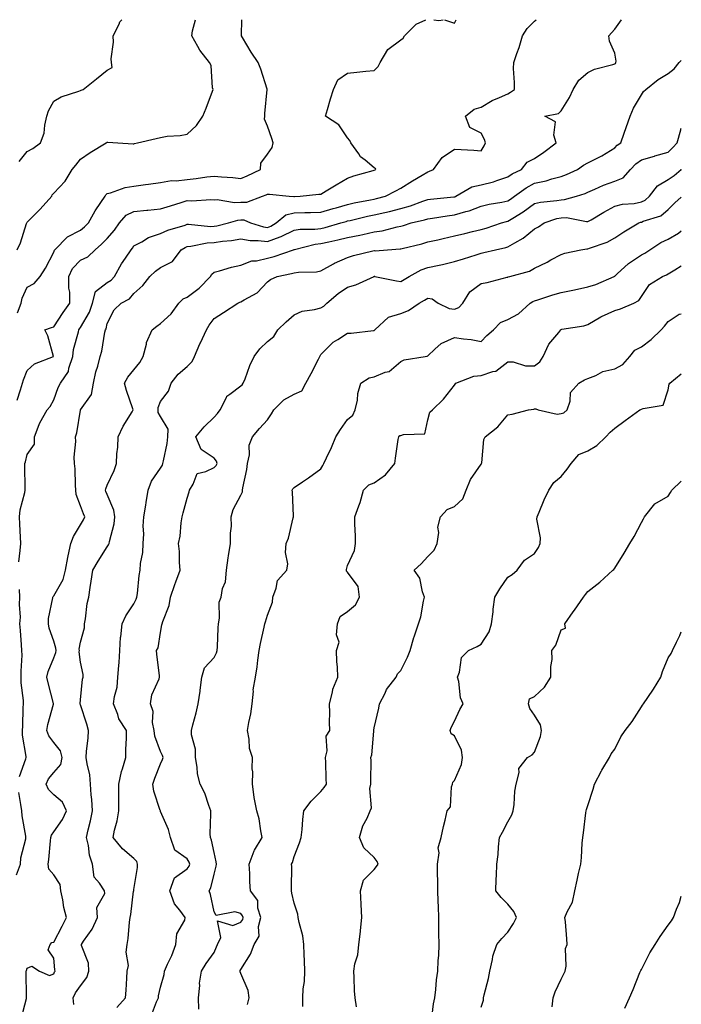
# Model space of a CAD drawing. Units: inches. Extents: x 965843 to 968483, y 7258298 to 7260938.
# Drawn here: x 968235 to 968483, y 7260569 to 7260938 of the extents above; entities that cross this region are included whole.
import ezdxf

# ---------------------------------------------------------------- set-up
doc = ezdxf.new("R2010")
doc.units = ezdxf.units.IN
doc.header["$MEASUREMENT"] = 0
doc.layers.add('Contour_96587258', color=7, linetype='Continuous', true_color=0xe12db9)

msp = doc.modelspace()

# ---------------------------------------------------------------- linework, layer by layer
at = {"layer": 'Contour_96587258'}
for points in [[(968234.36, 7260795.61, 3118), (968235.65, 7260799.52, 3118), (968236.34, 7260801.92, 3118), (968236.7, 7260803.27, 3118), (968238.05, 7260806.68, 3118), (968240.8, 7260809.17, 3118), (968248, 7260811.92, 3118), (968247.97, 7260812, 3118), (968245.77, 7260819.64, 3118), (968244.75, 7260821.92, 3118), (968247.17, 7260822.8, 3118), (968248.05, 7260823, 3118), (968251.53, 7260828.44, 3118), (968254.06, 7260831.92, 3118), (968254.01, 7260835.96, 3118), (968253.68, 7260837.55, 3118), (968253.65, 7260841.92, 3118), (968255.07, 7260844.9, 3118), (968258.05, 7260847.96, 3118), (968260.76, 7260849.21, 3118), (968263.5, 7260851.92, 3118), (968265.94, 7260854.03, 3118), (968268.05, 7260856.11, 3118), (968270.76, 7260859.21, 3118), (968272.6, 7260861.92, 3118), (968275.18, 7260864.79, 3118), (968278.05, 7260866.23, 3118), (968282.84, 7260866.71, 3118), (968283.23, 7260866.74, 3118), (968288.05, 7260867.24, 3118), (968291.69, 7260868.28, 3118), (968295.74, 7260869.61, 3118), (968298.05, 7260870.31, 3118), (968299.72, 7260870.25, 3118), (968306.8, 7260870.67, 3118), (968308.05, 7260870.61, 3118), (968309.25, 7260870.72, 3118), (968315.76, 7260869.63, 3118), (968318.05, 7260869.75, 3118), (968320.28, 7260869.69, 3118), (968326.18, 7260871.92, 3118), (968327.51, 7260872.46, 3118), (968328.05, 7260872.7, 3118), (968328.86, 7260872.73, 3118), (968336.17, 7260871.92, 3118), (968337.91, 7260871.78, 3118), (968338.05, 7260871.81, 3118), (968338.15, 7260871.82, 3118), (968340.25, 7260871.92, 3118), (968347.29, 7260872.68, 3118), (968348.05, 7260872.72, 3118), (968350.04, 7260873.91, 3118), (968353.81, 7260876.16, 3118), (968358.05, 7260878.7, 3118), (968360.43, 7260879.54, 3118), (968367.67, 7260881.54, 3118), (968368.05, 7260881.66, 3118), (968368.58, 7260881.92, 3118), (968368.48, 7260882.35, 3118), (968368.05, 7260882.51, 3118), (968364.59, 7260885.38, 3118), (968362.85, 7260886.72, 3118), (968362.22, 7260887.75, 3118), (968359.27, 7260891.92, 3118), (968358.89, 7260892.76, 3118), (968358.05, 7260893.74, 3118), (968354.72, 7260898.59, 3118), (968349.81, 7260901.92, 3118), (968350.55, 7260904.42, 3118), (968351.63, 7260908.34, 3118), (968352.76, 7260911.92, 3118), (968354.45, 7260915.52, 3118), (968358.05, 7260918.04, 3118), (968361.55, 7260918.42, 3118), (968364.85, 7260918.72, 3118), (968368.05, 7260919.04, 3118), (968369.52, 7260920.45, 3118), (968370.25, 7260921.92, 3118), (968373.07, 7260926.9, 3118), (968378.05, 7260930.4, 3118), (968378.89, 7260931.08, 3118), (968379.38, 7260931.92, 3118), (968383.69, 7260936.28, 3118), (968387.29, 7260938, 3118)], [(968234.4, 7260851.92, 3120), (968235.53, 7260854.44, 3120), (968237.84, 7260861.71, 3120), (968237.91, 7260861.92, 3120), (968237.96, 7260862.01, 3120), (968238.05, 7260862.19, 3120), (968242.94, 7260867.03, 3120), (968247.32, 7260871.92, 3120), (968247.49, 7260872.48, 3120), (968248.05, 7260873.08, 3120), (968252.35, 7260877.62, 3120), (968254.91, 7260881.92, 3120), (968256.36, 7260883.61, 3120), (968258.05, 7260885.76, 3120), (968261.63, 7260888.34, 3120), (968267.62, 7260891.92, 3120), (968267.89, 7260892.08, 3120), (968268.05, 7260892.14, 3120), (968268.26, 7260892.13, 3120), (968272.03, 7260891.92, 3120), (968277.72, 7260891.59, 3120), (968278.05, 7260891.58, 3120), (968278.33, 7260891.64, 3120), (968279.35, 7260891.92, 3120), (968286.4, 7260893.57, 3120), (968288.05, 7260893.97, 3120), (968290.49, 7260894.36, 3120), (968295.34, 7260894.63, 3120), (968298.05, 7260895.17, 3120), (968301.52, 7260898.45, 3120), (968303.83, 7260901.92, 3120), (968305.11, 7260904.86, 3120), (968307.42, 7260911.3, 3120), (968307.67, 7260911.92, 3120), (968307.52, 7260912.45, 3120), (968306.96, 7260920.83, 3120), (968306.4, 7260921.92, 3120), (968302.71, 7260926.58, 3120), (968301.97, 7260928, 3120), (968299.68, 7260931.92, 3120), (968300, 7260933.87, 3120), (968301.11, 7260938, 3120)], [(968234.45, 7260828.32, 3119), (968235.78, 7260831.92, 3119), (968236.24, 7260833.73, 3119), (968238.05, 7260837.91, 3119), (968240.76, 7260839.21, 3119), (968242.91, 7260841.92, 3119), (968244.93, 7260845.04, 3119), (968248.05, 7260850.94, 3119), (968248.27, 7260851.7, 3119), (968248.49, 7260851.92, 3119), (968253.19, 7260856.78, 3119), (968258.05, 7260859.17, 3119), (968259.52, 7260860.45, 3119), (968261.01, 7260861.92, 3119), (968263.55, 7260866.42, 3119), (968265.72, 7260869.59, 3119), (968267.25, 7260871.92, 3119), (968267.54, 7260872.43, 3119), (968268.05, 7260872.89, 3119), (968269.29, 7260873.16, 3119), (968274.8, 7260875.17, 3119), (968278.05, 7260875.67, 3119), (968282.42, 7260876.29, 3119), (968283.52, 7260876.45, 3119), (968288.05, 7260877.07, 3119), (968292.14, 7260877.83, 3119), (968293.86, 7260877.73, 3119), (968298.05, 7260878.25, 3119), (968301.4, 7260878.57, 3119), (968305.31, 7260879.18, 3119), (968308.05, 7260879.47, 3119), (968310.81, 7260879.16, 3119), (968315.05, 7260878.92, 3119), (968318.05, 7260878.53, 3119), (968320.43, 7260879.54, 3119), (968325.45, 7260881.92, 3119), (968325.61, 7260884.36, 3119), (968328.05, 7260887.7, 3119), (968329.8, 7260890.17, 3119), (968330.14, 7260891.92, 3119), (968329.72, 7260893.59, 3119), (968328.05, 7260898.15, 3119), (968326.89, 7260900.76, 3119), (968327.04, 7260901.92, 3119), (968327.03, 7260902.94, 3119), (968328, 7260911.87, 3119), (968328, 7260911.92, 3119), (968327.97, 7260912, 3119), (968325.63, 7260919.5, 3119), (968324.53, 7260921.92, 3119), (968321.93, 7260925.8, 3119), (968318.67, 7260931.3, 3119), (968318.29, 7260931.92, 3119), (968318.32, 7260932.19, 3119), (968318.41, 7260938, 3119)], [(968234.91, 7260735.06, 3117), (968235.51, 7260739.38, 3117), (968235.76, 7260741.92, 3117), (968235.64, 7260744.33, 3117), (968235.33, 7260749.2, 3117), (968235.19, 7260751.92, 3117), (968235.45, 7260754.52, 3117), (968237.2, 7260761.07, 3117), (968237.32, 7260761.92, 3117), (968237.38, 7260762.59, 3117), (968237.2, 7260771.07, 3117), (968237.26, 7260771.92, 3117), (968237.42, 7260772.55, 3117), (968238.05, 7260775.31, 3117), (968240.8, 7260779.17, 3117), (968240.84, 7260781.92, 3117), (968242.63, 7260786.5, 3117), (968242.82, 7260787.15, 3117), (968245.56, 7260791.92, 3117), (968246.72, 7260793.25, 3117), (968248.05, 7260795.68, 3117), (968249.67, 7260800.3, 3117), (968250.58, 7260801.92, 3117), (968253.59, 7260806.38, 3117), (968253.7, 7260807.57, 3117), (968255.14, 7260811.92, 3117), (968255.4, 7260814.57, 3117), (968257.33, 7260821.2, 3117), (968257.43, 7260821.92, 3117), (968257.68, 7260822.29, 3117), (968258.05, 7260822.8, 3117), (968261.38, 7260828.59, 3117), (968262.5, 7260831.92, 3117), (968263.73, 7260836.24, 3117), (968268.05, 7260839.59, 3117), (968269.49, 7260840.48, 3117), (968270.74, 7260841.92, 3117), (968273.37, 7260846.6, 3117), (968274.89, 7260848.76, 3117), (968277.01, 7260851.92, 3117), (968277.49, 7260852.48, 3117), (968278.05, 7260853.35, 3117), (968281.03, 7260854.9, 3117), (968283.5, 7260856.47, 3117), (968288.05, 7260857.93, 3117), (968290.72, 7260859.25, 3117), (968297.27, 7260861.14, 3117), (968298.05, 7260861.43, 3117), (968298.51, 7260861.46, 3117), (968306.75, 7260860.62, 3117), (968308.05, 7260860.69, 3117), (968309.11, 7260860.86, 3117), (968313.42, 7260861.92, 3117), (968316.95, 7260863.02, 3117), (968318.05, 7260863.09, 3117), (968319.18, 7260863.05, 3117), (968321.65, 7260861.92, 3117), (968326.59, 7260860.46, 3117), (968328.05, 7260860.26, 3117), (968329.26, 7260860.71, 3117), (968331.34, 7260861.92, 3117), (968334.99, 7260864.98, 3117), (968338.05, 7260865.77, 3117), (968341.99, 7260865.86, 3117), (968344.11, 7260865.86, 3117), (968348.05, 7260865.95, 3117), (968352.65, 7260867.32, 3117), (968353.76, 7260867.63, 3117), (968358.05, 7260868.87, 3117), (968360.55, 7260869.42, 3117), (968366.68, 7260870.55, 3117), (968368.05, 7260870.84, 3117), (968368.93, 7260871.04, 3117), (968372.22, 7260871.92, 3117), (968376.06, 7260873.91, 3117), (968378.05, 7260874.9, 3117), (968382.33, 7260877.64, 3117), (968385.97, 7260879.84, 3117), (968388.05, 7260881.12, 3117), (968388.68, 7260881.29, 3117), (968390.2, 7260881.92, 3117), (968393.49, 7260886.48, 3117), (968398.05, 7260889.57, 3117), (968400.6, 7260889.37, 3117), (968405.3, 7260889.17, 3117), (968408.05, 7260888.94, 3117), (968409.16, 7260890.81, 3117), (968409.63, 7260891.92, 3117), (968409.32, 7260893.19, 3117), (968408.05, 7260895.5, 3117), (968403.82, 7260897.69, 3117), (968402.16, 7260901.92, 3117), (968405.49, 7260904.48, 3117), (968408.05, 7260905.28, 3117), (968412.22, 7260907.75, 3117), (968414.97, 7260908.84, 3117), (968418.05, 7260910.27, 3117), (968419.06, 7260910.91, 3117), (968420.54, 7260911.92, 3117), (968420.58, 7260914.45, 3117), (968420.22, 7260919.75, 3117), (968420.26, 7260921.92, 3117), (968421.42, 7260925.29, 3117), (968422.35, 7260927.62, 3117), (968423.6, 7260931.92, 3117), (968425.28, 7260934.69, 3117), (968428.05, 7260937.39, 3117), (968428.62, 7260938, 3117)], [(968235.1, 7260884.87, 3121), (968238.05, 7260888.72, 3121), (968240.18, 7260889.79, 3121), (968243.1, 7260891.92, 3121), (968244.39, 7260895.58, 3121), (968244.64, 7260898.51, 3121), (968245.45, 7260901.92, 3121), (968246.07, 7260903.9, 3121), (968248.05, 7260907.52, 3121), (968250.84, 7260909.13, 3121), (968257.43, 7260911.3, 3121), (968258.05, 7260911.56, 3121), (968258.31, 7260911.66, 3121), (968259.11, 7260911.92, 3121), (968264.08, 7260915.89, 3121), (968268.05, 7260919.08, 3121), (968269.85, 7260920.12, 3121), (968269.72, 7260921.92, 3121), (968269.54, 7260923.41, 3121), (968270.44, 7260929.53, 3121), (968270.27, 7260931.92, 3121), (968272.5, 7260936.37, 3121), (968272.79, 7260937.18, 3121), (968273.57, 7260938, 3121)], [(968235.87, 7260564.1, 3116), (968237.84, 7260571.71, 3116), (968237.86, 7260571.92, 3116), (968237.87, 7260572.1, 3116), (968237.76, 7260581.63, 3116), (968237.77, 7260581.92, 3116), (968237.8, 7260582.17, 3116), (968238.05, 7260583.03, 3116), (968239.89, 7260583.76, 3116), (968242.74, 7260581.92, 3116), (968246.46, 7260580.33, 3116), (968248.05, 7260580.84, 3116), (968248.36, 7260581.61, 3116), (968248.58, 7260581.92, 3116), (968248.46, 7260582.33, 3116), (968248.05, 7260586.71, 3116), (968245.96, 7260589.83, 3116), (968246.71, 7260591.92, 3116), (968247.37, 7260592.6, 3116), (968248.05, 7260592.7, 3116), (968251.24, 7260598.73, 3116), (968252.78, 7260601.92, 3116), (968251.86, 7260605.73, 3116), (968251.43, 7260608.54, 3116), (968250.73, 7260611.92, 3116), (968250.4, 7260614.27, 3116), (968248.05, 7260617.96, 3116), (968246.15, 7260620.02, 3116), (968245.99, 7260621.92, 3116), (968246.24, 7260623.73, 3116), (968246.83, 7260630.7, 3116), (968246.99, 7260631.92, 3116), (968247.16, 7260632.81, 3116), (968248.05, 7260634.04, 3116), (968251.34, 7260638.63, 3116), (968252.86, 7260641.92, 3116), (968251.33, 7260645.2, 3116), (968248.05, 7260647.93, 3116), (968246.06, 7260649.93, 3116), (968245.22, 7260651.92, 3116), (968246.09, 7260653.88, 3116), (968248.05, 7260656.3, 3116), (968250.67, 7260659.3, 3116), (968251.13, 7260661.92, 3116), (968250.54, 7260664.41, 3116), (968248.05, 7260667.47, 3116), (968246.14, 7260670.01, 3116), (968245.47, 7260671.92, 3116), (968245.78, 7260674.19, 3116), (968247.97, 7260681.84, 3116), (968247.98, 7260681.92, 3116), (968247.96, 7260682.01, 3116), (968245.9, 7260689.77, 3116), (968245.49, 7260691.92, 3116), (968245.94, 7260694.03, 3116), (968248.05, 7260699.13, 3116), (968248.83, 7260701.14, 3116), (968248.91, 7260701.92, 3116), (968248.87, 7260702.74, 3116), (968248.05, 7260705.37, 3116), (968246.36, 7260710.23, 3116), (968246.02, 7260711.92, 3116), (968246.12, 7260713.85, 3116), (968247.69, 7260721.56, 3116), (968247.72, 7260721.92, 3116), (968247.8, 7260722.17, 3116), (968248.05, 7260722.32, 3116), (968251.52, 7260728.45, 3116), (968252.48, 7260731.92, 3116), (968253.27, 7260736.7, 3116), (968253.49, 7260737.36, 3116), (968254.49, 7260741.92, 3116), (968255.38, 7260744.59, 3116), (968258.05, 7260748.97, 3116), (968259.22, 7260750.75, 3116), (968259.71, 7260751.92, 3116), (968259.24, 7260753.11, 3116), (968258.05, 7260756.02, 3116), (968256.4, 7260760.27, 3116), (968256.27, 7260761.92, 3116), (968256.13, 7260763.84, 3116), (968256.02, 7260769.89, 3116), (968255.84, 7260771.92, 3116), (968255.67, 7260774.3, 3116), (968256.32, 7260780.19, 3116), (968256.13, 7260781.92, 3116), (968256.62, 7260783.35, 3116), (968258.02, 7260791.89, 3116), (968258.03, 7260791.92, 3116), (968258.04, 7260791.93, 3116), (968258.05, 7260791.96, 3116), (968262.22, 7260797.75, 3116), (968262.92, 7260801.92, 3116), (968263.78, 7260806.19, 3116), (968264.51, 7260808.38, 3116), (968265.4, 7260811.92, 3116), (968266.03, 7260813.94, 3116), (968267.22, 7260821.09, 3116), (968267.43, 7260821.92, 3116), (968267.63, 7260822.34, 3116), (968268.05, 7260824.28, 3116), (968270.6, 7260829.37, 3116), (968273.22, 7260831.92, 3116), (968276.45, 7260833.52, 3116), (968278.05, 7260835.5, 3116), (968281.41, 7260838.56, 3116), (968283.98, 7260841.92, 3116), (968286.14, 7260843.83, 3116), (968288.05, 7260845.26, 3116), (968292.46, 7260847.51, 3116), (968295.71, 7260851.92, 3116), (968297.2, 7260852.77, 3116), (968298.05, 7260853.09, 3116), (968299.31, 7260853.18, 3116), (968305.44, 7260854.53, 3116), (968308.05, 7260854.65, 3116), (968311.27, 7260855.14, 3116), (968314.55, 7260855.42, 3116), (968318.05, 7260856.04, 3116), (968321.55, 7260855.42, 3116), (968324.57, 7260855.4, 3116), (968328.05, 7260854.94, 3116), (968332.84, 7260856.71, 3116), (968333.17, 7260856.8, 3116), (968338.05, 7260859.27, 3116), (968340.36, 7260859.61, 3116), (968345.74, 7260859.61, 3116), (968348.05, 7260859.87, 3116), (968349.72, 7260860.25, 3116), (968355.56, 7260861.92, 3116), (968357.47, 7260862.5, 3116), (968358.05, 7260862.67, 3116), (968359.01, 7260862.88, 3116), (968365.53, 7260864.44, 3116), (968368.05, 7260864.96, 3116), (968372.01, 7260865.88, 3116), (968373.73, 7260866.24, 3116), (968378.05, 7260867.3, 3116), (968381.63, 7260868.34, 3116), (968386.22, 7260870.09, 3116), (968388.05, 7260870.7, 3116), (968389.12, 7260870.85, 3116), (968397.78, 7260871.65, 3116), (968398.05, 7260871.69, 3116), (968398.24, 7260871.73, 3116), (968398.64, 7260871.92, 3116), (968404.55, 7260875.42, 3116), (968408.05, 7260876.16, 3116), (968412.64, 7260877.33, 3116), (968413.99, 7260877.86, 3116), (968418.05, 7260879.16, 3116), (968419.68, 7260880.29, 3116), (968423.16, 7260881.92, 3116), (968425.25, 7260884.72, 3116), (968428.05, 7260886.1, 3116), (968431.53, 7260888.44, 3116), (968436.16, 7260891.92, 3116), (968435.22, 7260894.75, 3116), (968435.84, 7260899.71, 3116), (968431.95, 7260901.92, 3116), (968437.03, 7260902.94, 3116), (968438.05, 7260903.91, 3116), (968441.09, 7260908.88, 3116), (968442.57, 7260911.92, 3116), (968444.64, 7260915.33, 3116), (968448.05, 7260918.28, 3116), (968450.47, 7260919.5, 3116), (968457.31, 7260921.18, 3116), (968458.05, 7260921.44, 3116), (968458.31, 7260921.66, 3116), (968458.5, 7260921.92, 3116), (968458.56, 7260922.43, 3116), (968458.05, 7260925.42, 3116), (968456.06, 7260929.93, 3116), (968455.88, 7260931.92, 3116), (968456.87, 7260933.1, 3116), (968458.05, 7260934.4, 3116), (968460.58, 7260938, 3116)], [(968390.4, 7260938, 3118), (968392.26, 7260937.71, 3118), (968393.89, 7260938, 3118)], [(968394.33, 7260938, 3118), (968398.05, 7260936.65, 3118), (968398.67, 7260938, 3118)], [(968255.5, 7260569.37, 3115), (968255.31, 7260571.92, 3115), (968256.2, 7260573.77, 3115), (968258.05, 7260576.37, 3115), (968260.44, 7260579.53, 3115), (968261.17, 7260581.92, 3115), (968261.07, 7260584.94, 3115), (968258.49, 7260591.48, 3115), (968258.46, 7260591.92, 3115), (968259.22, 7260593.09, 3115), (968262.42, 7260597.55, 3115), (968264.37, 7260601.92, 3115), (968264.21, 7260605.76, 3115), (968267.15, 7260611.02, 3115), (968267, 7260611.92, 3115), (968265.16, 7260614.81, 3115), (968263.2, 7260617.07, 3115), (968262.51, 7260621.92, 3115), (968261.39, 7260625.26, 3115), (968261.03, 7260628.94, 3115), (968260.34, 7260631.92, 3115), (968260.96, 7260634.83, 3115), (968261.77, 7260638.2, 3115), (968262.52, 7260641.92, 3115), (968262.29, 7260646.16, 3115), (968262.1, 7260647.87, 3115), (968261.85, 7260651.92, 3115), (968261.56, 7260655.43, 3115), (968260.51, 7260659.46, 3115), (968260.23, 7260661.92, 3115), (968260.34, 7260664.21, 3115), (968260.93, 7260669.04, 3115), (968261.05, 7260671.92, 3115), (968260.45, 7260674.32, 3115), (968258.05, 7260681.52, 3115), (968257.93, 7260681.8, 3115), (968257.93, 7260681.92, 3115), (968257.92, 7260682.05, 3115), (968258.05, 7260683.49, 3115), (968258.84, 7260691.13, 3115), (968259.05, 7260691.92, 3115), (968259.09, 7260692.96, 3115), (968258.05, 7260697.49, 3115), (968257.57, 7260701.44, 3115), (968257.62, 7260701.92, 3115), (968257.6, 7260702.37, 3115), (968258.05, 7260705.04, 3115), (968259.59, 7260710.38, 3115), (968259.51, 7260711.92, 3115), (968259.88, 7260713.75, 3115), (968260.53, 7260719.44, 3115), (968261.16, 7260721.92, 3115), (968261.67, 7260725.54, 3115), (968262.1, 7260727.87, 3115), (968262.63, 7260731.92, 3115), (968264.62, 7260735.35, 3115), (968268.05, 7260740.65, 3115), (968268.57, 7260741.4, 3115), (968268.78, 7260741.92, 3115), (968268.89, 7260742.76, 3115), (968270.65, 7260749.32, 3115), (968270.88, 7260751.92, 3115), (968270.59, 7260754.46, 3115), (968268.05, 7260760.31, 3115), (968267.6, 7260761.47, 3115), (968267.42, 7260761.92, 3115), (968267.5, 7260762.47, 3115), (968268.05, 7260763.8, 3115), (968270.65, 7260769.32, 3115), (968271.5, 7260771.92, 3115), (968271.66, 7260775.53, 3115), (968271.98, 7260777.99, 3115), (968272.13, 7260781.92, 3115), (968274.06, 7260785.91, 3115), (968277.36, 7260791.23, 3115), (968277.76, 7260791.92, 3115), (968277.64, 7260792.33, 3115), (968275.3, 7260799.17, 3115), (968274.57, 7260801.92, 3115), (968275.79, 7260804.18, 3115), (968278.05, 7260807.01, 3115), (968280.26, 7260809.71, 3115), (968281.53, 7260811.92, 3115), (968282.72, 7260816.59, 3115), (968282.75, 7260817.22, 3115), (968284.86, 7260821.92, 3115), (968286.67, 7260823.3, 3115), (968288.05, 7260824.28, 3115), (968292.03, 7260827.94, 3115), (968294.9, 7260831.92, 3115), (968296.45, 7260833.52, 3115), (968298.05, 7260834.19, 3115), (968302.44, 7260837.53, 3115), (968306.76, 7260841.92, 3115), (968307.21, 7260842.76, 3115), (968308.05, 7260843.45, 3115), (968310.13, 7260844, 3115), (968314.6, 7260845.37, 3115), (968318.05, 7260846.16, 3115), (968322.16, 7260847.81, 3115), (968323.92, 7260847.79, 3115), (968328.05, 7260848.7, 3115), (968330.62, 7260849.35, 3115), (968337.81, 7260851.92, 3115), (968338, 7260851.97, 3115), (968338.05, 7260852, 3115), (968338.15, 7260852.02, 3115), (968345.97, 7260854, 3115), (968348.05, 7260854.23, 3115), (968351.05, 7260854.92, 3115), (968354.41, 7260855.56, 3115), (968358.05, 7260856.48, 3115), (968362.61, 7260857.36, 3115), (968363.79, 7260857.66, 3115), (968368.05, 7260858.58, 3115), (968370.97, 7260859, 3115), (968376.65, 7260860.52, 3115), (968378.05, 7260860.78, 3115), (968378.95, 7260861.02, 3115), (968381.84, 7260861.92, 3115), (968386.86, 7260863.11, 3115), (968388.05, 7260863.51, 3115), (968389.88, 7260863.75, 3115), (968395.35, 7260864.62, 3115), (968398.05, 7260864.94, 3115), (968402.33, 7260866.2, 3115), (968403.53, 7260866.44, 3115), (968408.05, 7260868.15, 3115), (968411.06, 7260868.91, 3115), (968415.84, 7260869.71, 3115), (968418.05, 7260870.2, 3115), (968419.1, 7260870.87, 3115), (968420.55, 7260871.92, 3115), (968424.88, 7260875.09, 3115), (968428.05, 7260876.78, 3115), (968432.34, 7260877.63, 3115), (968434.51, 7260878.38, 3115), (968438.05, 7260879.28, 3115), (968439.97, 7260880, 3115), (968444.13, 7260881.92, 3115), (968446.44, 7260883.53, 3115), (968448.05, 7260884.42, 3115), (968453.02, 7260886.95, 3115), (968453.19, 7260887.06, 3115), (968458.05, 7260889.99, 3115), (968458.98, 7260890.99, 3115), (968460.38, 7260891.92, 3115), (968461.61, 7260895.48, 3115), (968462.3, 7260897.67, 3115), (968463.91, 7260901.92, 3115), (968465.12, 7260904.85, 3115), (968468.05, 7260909.91, 3115), (968468.84, 7260911.13, 3115), (968469.67, 7260911.92, 3115), (968474.36, 7260915.61, 3115), (968478.05, 7260917.84, 3115), (968480.38, 7260919.59, 3115), (968482.15, 7260921.92, 3115), (968483, 7260922.71, 3115)], [(968271.66, 7260568.31, 3114), (968274.88, 7260571.92, 3114), (968275.14, 7260574.83, 3114), (968275.34, 7260579.21, 3114), (968275.58, 7260581.92, 3114), (968276, 7260583.97, 3114), (968275.18, 7260589.05, 3114), (968275.49, 7260591.92, 3114), (968275.91, 7260594.06, 3114), (968276.37, 7260600.24, 3114), (968276.63, 7260601.92, 3114), (968276.89, 7260603.08, 3114), (968277.96, 7260611.83, 3114), (968277.98, 7260611.92, 3114), (968277.97, 7260612, 3114), (968278.05, 7260612.43, 3114), (968279.34, 7260620.63, 3114), (968279.39, 7260621.92, 3114), (968279.09, 7260622.96, 3114), (968278.05, 7260624.01, 3114), (968273.82, 7260627.69, 3114), (968270.29, 7260631.92, 3114), (968270.81, 7260634.68, 3114), (968271.81, 7260638.16, 3114), (968272.38, 7260641.92, 3114), (968272.39, 7260646.26, 3114), (968272.37, 7260647.6, 3114), (968272.38, 7260651.92, 3114), (968273.37, 7260656.6, 3114), (968273.81, 7260657.68, 3114), (968275.04, 7260661.92, 3114), (968275.06, 7260664.91, 3114), (968275.28, 7260669.15, 3114), (968275.3, 7260671.92, 3114), (968272.46, 7260676.33, 3114), (968272.05, 7260677.92, 3114), (968270.46, 7260681.92, 3114), (968270.82, 7260684.69, 3114), (968271.74, 7260688.23, 3114), (968272.09, 7260691.92, 3114), (968272.37, 7260696.24, 3114), (968272.53, 7260697.44, 3114), (968272.79, 7260701.92, 3114), (968273.08, 7260706.89, 3114), (968273.12, 7260706.99, 3114), (968273.71, 7260711.92, 3114), (968275.08, 7260714.89, 3114), (968278.05, 7260719.39, 3114), (968278.89, 7260721.08, 3114), (968279.19, 7260721.92, 3114), (968279.41, 7260723.28, 3114), (968280.03, 7260729.94, 3114), (968280.4, 7260731.92, 3114), (968280.54, 7260734.41, 3114), (968281.4, 7260738.57, 3114), (968281.53, 7260741.92, 3114), (968281.73, 7260745.6, 3114), (968281.57, 7260748.4, 3114), (968281.81, 7260751.92, 3114), (968282.48, 7260756.35, 3114), (968282.63, 7260757.34, 3114), (968283.34, 7260761.92, 3114), (968284.66, 7260765.31, 3114), (968288.05, 7260770.11, 3114), (968288.72, 7260771.25, 3114), (968288.94, 7260771.92, 3114), (968289.08, 7260772.95, 3114), (968290.53, 7260779.44, 3114), (968290.8, 7260781.92, 3114), (968290.87, 7260784.74, 3114), (968288.05, 7260789.48, 3114), (968287.12, 7260790.99, 3114), (968287.15, 7260791.92, 3114), (968287.17, 7260792.8, 3114), (968288.05, 7260795.16, 3114), (968291.03, 7260798.94, 3114), (968291.96, 7260801.92, 3114), (968294.67, 7260805.3, 3114), (968298.05, 7260808.14, 3114), (968299.85, 7260810.12, 3114), (968300.76, 7260811.92, 3114), (968302.78, 7260816.65, 3114), (968302.93, 7260817.04, 3114), (968305.2, 7260821.92, 3114), (968306.25, 7260823.72, 3114), (968308.05, 7260826.15, 3114), (968311.59, 7260828.38, 3114), (968316.9, 7260831.92, 3114), (968317.71, 7260832.26, 3114), (968318.05, 7260832.38, 3114), (968319.29, 7260833.16, 3114), (968324.21, 7260835.76, 3114), (968328.05, 7260839.87, 3114), (968329.19, 7260840.78, 3114), (968331.63, 7260841.92, 3114), (968337.01, 7260842.96, 3114), (968338.05, 7260843.28, 3114), (968339.69, 7260843.56, 3114), (968346.4, 7260843.57, 3114), (968348.05, 7260844.01, 3114), (968352.72, 7260846.59, 3114), (968353.13, 7260846.84, 3114), (968358.05, 7260849.05, 3114), (968360.23, 7260849.74, 3114), (968367.56, 7260851.43, 3114), (968368.05, 7260851.57, 3114), (968368.42, 7260851.55, 3114), (968372.98, 7260851.92, 3114), (968377.78, 7260852.19, 3114), (968378.05, 7260852.24, 3114), (968378.49, 7260852.36, 3114), (968385.81, 7260854.16, 3114), (968388.05, 7260854.81, 3114), (968391.78, 7260855.65, 3114), (968393.83, 7260856.14, 3114), (968398.05, 7260857.06, 3114), (968401.94, 7260858.03, 3114), (968404.84, 7260858.71, 3114), (968408.05, 7260859.49, 3114), (968409.98, 7260859.99, 3114), (968415.66, 7260861.92, 3114), (968417.49, 7260862.48, 3114), (968418.05, 7260862.59, 3114), (968419.87, 7260863.74, 3114), (968423.83, 7260866.14, 3114), (968428.05, 7260869.15, 3114), (968430.27, 7260869.7, 3114), (968436.43, 7260870.3, 3114), (968438.05, 7260870.61, 3114), (968439.32, 7260870.65, 3114), (968443.78, 7260871.92, 3114), (968447, 7260872.97, 3114), (968448.05, 7260873.42, 3114), (968450.68, 7260874.55, 3114), (968453.89, 7260876.08, 3114), (968458.05, 7260877.57, 3114), (968461.17, 7260878.8, 3114), (968464, 7260881.92, 3114), (968465.96, 7260884.01, 3114), (968468.05, 7260885.5, 3114), (968473.01, 7260886.96, 3114), (968473.12, 7260886.99, 3114), (968478.05, 7260888.44, 3114), (968479.83, 7260890.14, 3114), (968481.43, 7260891.92, 3114), (968482.87, 7260896.74, 3114), (968482.88, 7260897.09, 3114), (968483, 7260897.27, 3114)], [(968284.61, 7260565.36, 3113), (968286.51, 7260570.38, 3113), (968287.21, 7260571.92, 3113), (968287.3, 7260572.67, 3113), (968288.05, 7260575.89, 3113), (968289.38, 7260580.59, 3113), (968289.49, 7260581.92, 3113), (968290.62, 7260584.49, 3113), (968292.22, 7260587.75, 3113), (968293.76, 7260591.92, 3113), (968294.07, 7260595.9, 3113), (968297.09, 7260600.96, 3113), (968297.3, 7260601.92, 3113), (968295.28, 7260604.69, 3113), (968293.27, 7260607.14, 3113), (968291.49, 7260611.92, 3113), (968293.19, 7260616.78, 3113), (968298.05, 7260620.19, 3113), (968298.73, 7260621.24, 3113), (968298.99, 7260621.92, 3113), (968298.76, 7260622.63, 3113), (968298.05, 7260623.89, 3113), (968293.36, 7260627.23, 3113), (968291.74, 7260631.92, 3113), (968291.06, 7260634.93, 3113), (968288.05, 7260641.71, 3113), (968287.97, 7260641.84, 3113), (968287.96, 7260641.92, 3113), (968287.94, 7260642.03, 3113), (968285.45, 7260649.32, 3113), (968285.1, 7260651.92, 3113), (968285.88, 7260654.09, 3113), (968288.05, 7260659.49, 3113), (968288.81, 7260661.16, 3113), (968288.95, 7260661.92, 3113), (968288.74, 7260662.61, 3113), (968288.05, 7260664.12, 3113), (968285.94, 7260669.81, 3113), (968285.65, 7260671.92, 3113), (968285.06, 7260674.91, 3113), (968285.23, 7260679.1, 3113), (968284.21, 7260681.92, 3113), (968284.71, 7260685.26, 3113), (968287.48, 7260691.35, 3113), (968287.63, 7260691.92, 3113), (968287.59, 7260692.38, 3113), (968286.63, 7260700.5, 3113), (968286.52, 7260701.92, 3113), (968287.1, 7260702.87, 3113), (968288.05, 7260708.66, 3113), (968288.48, 7260711.49, 3113), (968288.64, 7260711.92, 3113), (968288.83, 7260712.7, 3113), (968291.22, 7260718.75, 3113), (968291.78, 7260721.92, 3113), (968293.33, 7260726.64, 3113), (968293.72, 7260727.59, 3113), (968295.35, 7260731.92, 3113), (968295.1, 7260734.87, 3113), (968295.07, 7260738.94, 3113), (968294.78, 7260741.92, 3113), (968295.33, 7260744.64, 3113), (968295.79, 7260749.66, 3113), (968296.17, 7260751.92, 3113), (968296.53, 7260753.44, 3113), (968298.05, 7260758.88, 3113), (968298.71, 7260761.26, 3113), (968298.83, 7260761.92, 3113), (968300.25, 7260764.12, 3113), (968301.77, 7260768.2, 3113), (968304.97, 7260768.84, 3113), (968308.05, 7260770.46, 3113), (968308.83, 7260771.14, 3113), (968309.17, 7260771.92, 3113), (968308.92, 7260772.79, 3113), (968308.05, 7260773.88, 3113), (968303.25, 7260777.12, 3113), (968301.28, 7260781.92, 3113), (968304.31, 7260785.66, 3113), (968308.05, 7260789.28, 3113), (968309.41, 7260790.56, 3113), (968310.29, 7260791.92, 3113), (968312.67, 7260796.54, 3113), (968312.83, 7260797.14, 3113), (968313.96, 7260797.83, 3113), (968318.05, 7260800.94, 3113), (968318.59, 7260801.38, 3113), (968319, 7260801.92, 3113), (968319.66, 7260803.53, 3113), (968321.4, 7260808.57, 3113), (968323.13, 7260811.92, 3113), (968325.22, 7260814.75, 3113), (968328.05, 7260817.53, 3113), (968330.48, 7260819.49, 3113), (968331.94, 7260821.92, 3113), (968335.03, 7260824.94, 3113), (968338.05, 7260827.59, 3113), (968341.02, 7260828.95, 3113), (968345.65, 7260829.52, 3113), (968348.05, 7260830.21, 3113), (968349.17, 7260830.8, 3113), (968350.27, 7260831.92, 3113), (968354.51, 7260835.46, 3113), (968358.05, 7260837.83, 3113), (968361.15, 7260838.82, 3113), (968367.95, 7260841.92, 3113), (968368.02, 7260841.95, 3113), (968368.08, 7260841.95, 3113), (968368.26, 7260841.92, 3113), (968376.38, 7260840.25, 3113), (968378.05, 7260840.06, 3113), (968379.22, 7260840.75, 3113), (968381.13, 7260841.92, 3113), (968385.61, 7260844.36, 3113), (968388.05, 7260845.28, 3113), (968392.31, 7260846.18, 3113), (968393.57, 7260846.4, 3113), (968398.05, 7260847.45, 3113), (968401.44, 7260848.53, 3113), (968406.17, 7260850.05, 3113), (968408.05, 7260850.65, 3113), (968409.1, 7260850.87, 3113), (968413.42, 7260851.92, 3113), (968417.27, 7260852.7, 3113), (968418.05, 7260852.93, 3113), (968420.64, 7260854.51, 3113), (968423.74, 7260856.23, 3113), (968428.05, 7260859.75, 3113), (968429.49, 7260860.48, 3113), (968431.64, 7260861.92, 3113), (968436.41, 7260863.56, 3113), (968438.05, 7260863.88, 3113), (968440.07, 7260863.94, 3113), (968447.56, 7260862.41, 3113), (968448.05, 7260862.43, 3113), (968449.27, 7260863.14, 3113), (968454.02, 7260865.95, 3113), (968458.05, 7260868.16, 3113), (968461, 7260868.97, 3113), (968465.37, 7260869.24, 3113), (968468.05, 7260869.77, 3113), (968469.51, 7260870.46, 3113), (968471.12, 7260871.92, 3113), (968474.11, 7260875.86, 3113), (968478.05, 7260878.13, 3113), (968480.27, 7260879.7, 3113), (968482.89, 7260881.92, 3113), (968483, 7260882.02, 3113)], [(968302.31, 7260567.66, 3112), (968302.28, 7260571.92, 3112), (968302.71, 7260576.58, 3112), (968302.62, 7260577.35, 3112), (968303.31, 7260581.92, 3112), (968305.16, 7260584.81, 3112), (968308.05, 7260588.83, 3112), (968308.98, 7260590.99, 3112), (968309.37, 7260591.92, 3112), (968310.57, 7260594.44, 3112), (968309.3, 7260600.67, 3112), (968315.15, 7260599.02, 3112), (968318.05, 7260600.22, 3112), (968318.8, 7260601.17, 3112), (968318.99, 7260601.92, 3112), (968318.76, 7260602.63, 3112), (968318.05, 7260603.44, 3112), (968315.87, 7260604.1, 3112), (968308.84, 7260602.71, 3112), (968308.05, 7260604.09, 3112), (968306.75, 7260610.62, 3112), (968306.18, 7260611.92, 3112), (968306.86, 7260613.11, 3112), (968308.05, 7260618.16, 3112), (968308.83, 7260621.14, 3112), (968308.93, 7260621.92, 3112), (968308.91, 7260622.78, 3112), (968308.05, 7260626.27, 3112), (968307.11, 7260630.98, 3112), (968306.67, 7260631.92, 3112), (968306.64, 7260633.33, 3112), (968306.89, 7260640.76, 3112), (968306.86, 7260641.92, 3112), (968306.1, 7260643.87, 3112), (968304.59, 7260648.46, 3112), (968302.91, 7260651.92, 3112), (968301.87, 7260655.74, 3112), (968301.75, 7260658.22, 3112), (968301.05, 7260661.92, 3112), (968301.15, 7260665.02, 3112), (968299.57, 7260670.4, 3112), (968299.67, 7260671.92, 3112), (968300.16, 7260674.03, 3112), (968301.37, 7260678.6, 3112), (968302.07, 7260681.92, 3112), (968302.82, 7260686.69, 3112), (968302.92, 7260687.05, 3112), (968303.46, 7260691.92, 3112), (968304.53, 7260695.44, 3112), (968308.05, 7260699.23, 3112), (968308.99, 7260700.98, 3112), (968309.26, 7260701.92, 3112), (968309.36, 7260703.23, 3112), (968309.58, 7260710.39, 3112), (968309.7, 7260711.92, 3112), (968310.14, 7260714.01, 3112), (968309.95, 7260720.02, 3112), (968310.68, 7260721.92, 3112), (968311.21, 7260725.08, 3112), (968312.32, 7260727.65, 3112), (968312.69, 7260731.92, 3112), (968313.36, 7260736.61, 3112), (968313.51, 7260737.38, 3112), (968314.22, 7260741.92, 3112), (968314.21, 7260745.76, 3112), (968314.54, 7260748.41, 3112), (968314.52, 7260751.92, 3112), (968315.27, 7260754.7, 3112), (968318.05, 7260760.04, 3112), (968318.68, 7260761.29, 3112), (968318.75, 7260761.92, 3112), (968318.89, 7260762.76, 3112), (968320.27, 7260769.7, 3112), (968320.6, 7260771.92, 3112), (968321.27, 7260775.14, 3112), (968321.2, 7260778.77, 3112), (968322.4, 7260781.92, 3112), (968325.03, 7260784.94, 3112), (968328.05, 7260788.26, 3112), (968329.54, 7260790.43, 3112), (968330.49, 7260791.92, 3112), (968334.23, 7260795.74, 3112), (968338.05, 7260797.9, 3112), (968340.88, 7260799.09, 3112), (968342.38, 7260801.92, 3112), (968344.36, 7260805.61, 3112), (968347.11, 7260810.98, 3112), (968347.6, 7260811.92, 3112), (968347.74, 7260812.23, 3112), (968348.05, 7260812.69, 3112), (968352.67, 7260817.3, 3112), (968354.43, 7260818.3, 3112), (968358.05, 7260820.63, 3112), (968359.34, 7260820.63, 3112), (968367.75, 7260821.62, 3112), (968368.05, 7260821.62, 3112), (968368.19, 7260821.78, 3112), (968368.29, 7260821.92, 3112), (968373.35, 7260826.62, 3112), (968378.05, 7260828.03, 3112), (968380.83, 7260829.14, 3112), (968384.91, 7260831.92, 3112), (968386.9, 7260833.07, 3112), (968388.05, 7260833.78, 3112), (968389.69, 7260833.56, 3112), (968391.96, 7260831.92, 3112), (968396.09, 7260829.96, 3112), (968398.05, 7260829.72, 3112), (968399.7, 7260830.27, 3112), (968401.17, 7260831.92, 3112), (968403.85, 7260836.12, 3112), (968408.05, 7260839.26, 3112), (968410.33, 7260839.64, 3112), (968417.75, 7260841.62, 3112), (968418.05, 7260841.68, 3112), (968418.2, 7260841.77, 3112), (968418.77, 7260841.92, 3112), (968426.1, 7260843.87, 3112), (968428.05, 7260845, 3112), (968432.74, 7260847.23, 3112), (968434.2, 7260848.07, 3112), (968438.05, 7260850.16, 3112), (968439.38, 7260850.59, 3112), (968445.32, 7260851.92, 3112), (968447.68, 7260852.29, 3112), (968448.05, 7260852.27, 3112), (968448.66, 7260852.53, 3112), (968455.25, 7260854.72, 3112), (968458.05, 7260856.33, 3112), (968461.43, 7260858.54, 3112), (968467.07, 7260861.92, 3112), (968467.78, 7260862.19, 3112), (968468.05, 7260862.25, 3112), (968468.67, 7260862.55, 3112), (968475.34, 7260864.63, 3112), (968478.05, 7260866.99, 3112), (968480.52, 7260869.45, 3112), (968483, 7260871.56, 3112)], [(968320.59, 7260569.38, 3111), (968321.15, 7260571.92, 3111), (968320.77, 7260574.64, 3111), (968318.05, 7260581.07, 3111), (968317.79, 7260581.66, 3111), (968317.79, 7260581.92, 3111), (968317.86, 7260582.11, 3111), (968318.05, 7260582.55, 3111), (968321.66, 7260588.31, 3111), (968323.12, 7260591.92, 3111), (968325.01, 7260594.96, 3111), (968324.75, 7260598.62, 3111), (968325.57, 7260601.92, 3111), (968324.48, 7260605.49, 3111), (968324.49, 7260608.36, 3111), (968321.68, 7260611.92, 3111), (968321.42, 7260615.29, 3111), (968321.47, 7260618.5, 3111), (968321.23, 7260621.92, 3111), (968323.09, 7260626.88, 3111), (968323.26, 7260627.13, 3111), (968326.09, 7260631.92, 3111), (968325.53, 7260634.44, 3111), (968324.99, 7260638.86, 3111), (968324.1, 7260641.92, 3111), (968323.13, 7260646.84, 3111), (968323.09, 7260646.96, 3111), (968322.46, 7260651.92, 3111), (968322.59, 7260656.46, 3111), (968322.29, 7260657.68, 3111), (968322.49, 7260661.92, 3111), (968321.32, 7260665.19, 3111), (968321.25, 7260668.72, 3111), (968320.57, 7260671.92, 3111), (968321.03, 7260674.9, 3111), (968321.82, 7260678.15, 3111), (968322.29, 7260681.92, 3111), (968322.81, 7260686.68, 3111), (968322.76, 7260687.21, 3111), (968323.54, 7260691.92, 3111), (968324.21, 7260695.76, 3111), (968324.41, 7260698.28, 3111), (968324.94, 7260701.92, 3111), (968325.47, 7260704.5, 3111), (968326.79, 7260710.66, 3111), (968327.05, 7260711.92, 3111), (968327.38, 7260712.59, 3111), (968328.05, 7260715.12, 3111), (968329.92, 7260720.05, 3111), (968330.04, 7260721.92, 3111), (968331.35, 7260725.22, 3111), (968331.82, 7260728.15, 3111), (968335.3, 7260731.92, 3111), (968335.65, 7260734.32, 3111), (968334.76, 7260738.63, 3111), (968335.01, 7260741.92, 3111), (968335.99, 7260743.98, 3111), (968337.69, 7260751.56, 3111), (968337.81, 7260751.92, 3111), (968337.78, 7260752.19, 3111), (968337.41, 7260761.28, 3111), (968337.33, 7260761.92, 3111), (968337.54, 7260762.43, 3111), (968338.05, 7260762.94, 3111), (968341.16, 7260765.03, 3111), (968343.44, 7260766.53, 3111), (968348.05, 7260769.9, 3111), (968348.82, 7260771.15, 3111), (968349.22, 7260771.92, 3111), (968350.2, 7260774.07, 3111), (968352.07, 7260777.9, 3111), (968353.69, 7260781.92, 3111), (968355.35, 7260784.62, 3111), (968358.05, 7260788.31, 3111), (968360.02, 7260789.95, 3111), (968360.95, 7260791.92, 3111), (968361.73, 7260795.6, 3111), (968361.92, 7260798.05, 3111), (968363.05, 7260801.92, 3111), (968366.07, 7260803.9, 3111), (968368.05, 7260804.3, 3111), (968372.16, 7260806.03, 3111), (968373.6, 7260806.37, 3111), (968378.05, 7260810.01, 3111), (968379.29, 7260810.68, 3111), (968387.04, 7260811.92, 3111), (968387.85, 7260812.12, 3111), (968388.05, 7260812.2, 3111), (968390.77, 7260814.64, 3111), (968393.13, 7260816.84, 3111), (968398.05, 7260819.07, 3111), (968401.46, 7260818.51, 3111), (968404.38, 7260818.25, 3111), (968408.05, 7260817.54, 3111), (968410.17, 7260819.8, 3111), (968412.65, 7260821.92, 3111), (968415.3, 7260824.67, 3111), (968418.05, 7260825.79, 3111), (968422.07, 7260827.9, 3111), (968426.46, 7260831.92, 3111), (968427.41, 7260832.56, 3111), (968428.05, 7260832.82, 3111), (968429.34, 7260833.21, 3111), (968434.93, 7260835.04, 3111), (968438.05, 7260835.92, 3111), (968443.04, 7260836.93, 3111), (968443.07, 7260836.94, 3111), (968448.05, 7260837.96, 3111), (968451.02, 7260838.95, 3111), (968457.9, 7260841.92, 3111), (968458, 7260841.97, 3111), (968458.05, 7260842, 3111), (968458.98, 7260842.85, 3111), (968463.2, 7260846.77, 3111), (968468.05, 7260850, 3111), (968469.36, 7260850.61, 3111), (968471.17, 7260851.92, 3111), (968475.35, 7260854.62, 3111), (968478.05, 7260855.8, 3111), (968481.91, 7260858.06, 3111), (968483, 7260859.02, 3111)], [(968341.34, 7260568.63, 3110), (968341.34, 7260571.92, 3110), (968341.39, 7260575.26, 3110), (968341.97, 7260578, 3110), (968342.01, 7260581.92, 3110), (968341.92, 7260585.79, 3110), (968341.8, 7260588.17, 3110), (968341.71, 7260591.92, 3110), (968341.28, 7260595.15, 3110), (968339.92, 7260600.05, 3110), (968339.59, 7260601.92, 3110), (968339.37, 7260603.24, 3110), (968338.05, 7260607.35, 3110), (968337.19, 7260611.06, 3110), (968337.1, 7260611.92, 3110), (968337.03, 7260612.94, 3110), (968337.17, 7260621.04, 3110), (968337.1, 7260621.92, 3110), (968337.42, 7260622.55, 3110), (968338.05, 7260624.77, 3110), (968340.08, 7260629.89, 3110), (968340.67, 7260631.92, 3110), (968340.99, 7260634.86, 3110), (968341.35, 7260638.62, 3110), (968341.72, 7260641.92, 3110), (968344.45, 7260645.52, 3110), (968348.05, 7260649.12, 3110), (968349.32, 7260650.65, 3110), (968350.1, 7260651.92, 3110), (968350.04, 7260653.91, 3110), (968349.89, 7260660.08, 3110), (968349.84, 7260661.92, 3110), (968350.44, 7260664.31, 3110), (968350.08, 7260669.89, 3110), (968351.37, 7260671.92, 3110), (968351.23, 7260675.1, 3110), (968351.4, 7260678.57, 3110), (968351.28, 7260681.92, 3110), (968352.41, 7260686.28, 3110), (968352.5, 7260687.47, 3110), (968354.42, 7260691.92, 3110), (968354.26, 7260695.71, 3110), (968353.98, 7260697.85, 3110), (968353.85, 7260701.92, 3110), (968354.92, 7260705.05, 3110), (968353.9, 7260707.77, 3110), (968354.33, 7260711.92, 3110), (968355.31, 7260714.66, 3110), (968358.05, 7260716.47, 3110), (968360.96, 7260719.01, 3110), (968362.51, 7260721.92, 3110), (968361.97, 7260725.84, 3110), (968358.05, 7260731.21, 3110), (968357.69, 7260731.56, 3110), (968357.66, 7260731.92, 3110), (968357.7, 7260732.27, 3110), (968358.05, 7260733.7, 3110), (968360.6, 7260739.37, 3110), (968361, 7260741.92, 3110), (968360.97, 7260744.84, 3110), (968360.75, 7260749.22, 3110), (968360.72, 7260751.92, 3110), (968362.21, 7260756.08, 3110), (968362.72, 7260757.25, 3110), (968364.04, 7260761.92, 3110), (968366.04, 7260763.93, 3110), (968368.05, 7260764.72, 3110), (968372.26, 7260767.71, 3110), (968375.76, 7260771.92, 3110), (968376.05, 7260773.92, 3110), (968377.04, 7260780.91, 3110), (968377.19, 7260781.92, 3110), (968377.61, 7260782.36, 3110), (968378.05, 7260782.4, 3110), (968378.94, 7260782.81, 3110), (968386.99, 7260782.98, 3110), (968388.05, 7260788.19, 3110), (968388.81, 7260791.16, 3110), (968389.79, 7260791.92, 3110), (968394.01, 7260795.96, 3110), (968398.05, 7260801.21, 3110), (968398.33, 7260801.64, 3110), (968398.52, 7260801.92, 3110), (968405.35, 7260804.62, 3110), (968408.05, 7260804.83, 3110), (968412.48, 7260806.35, 3110), (968413.52, 7260806.45, 3110), (968418.05, 7260809.96, 3110), (968420.04, 7260809.93, 3110), (968424.63, 7260808.5, 3110), (968428.05, 7260808.47, 3110), (968430.03, 7260809.94, 3110), (968431.24, 7260811.92, 3110), (968433.39, 7260816.58, 3110), (968437.1, 7260820.97, 3110), (968437.84, 7260821.92, 3110), (968437.95, 7260822.02, 3110), (968438.05, 7260822.09, 3110), (968438.26, 7260822.13, 3110), (968446.5, 7260823.47, 3110), (968448.05, 7260823.86, 3110), (968452.91, 7260826.78, 3110), (968453.08, 7260826.89, 3110), (968458.05, 7260829.18, 3110), (968460.24, 7260829.73, 3110), (968465.18, 7260831.92, 3110), (968467.1, 7260832.87, 3110), (968468.05, 7260834.42, 3110), (968471.09, 7260838.88, 3110), (968475.9, 7260841.92, 3110), (968477.46, 7260842.51, 3110), (968478.05, 7260842.9, 3110), (968480.57, 7260844.44, 3110), (968483, 7260845.86, 3110)], [(968361.4, 7260568.57, 3109), (968360.85, 7260571.92, 3109), (968360.67, 7260574.54, 3109), (968360.51, 7260579.46, 3109), (968360.34, 7260581.92, 3109), (968360.76, 7260584.63, 3109), (968361.93, 7260588.04, 3109), (968362.31, 7260591.92, 3109), (968362.84, 7260596.71, 3109), (968362.92, 7260597.05, 3109), (968363.35, 7260601.92, 3109), (968363.13, 7260606.84, 3109), (968363.13, 7260607, 3109), (968362.84, 7260611.92, 3109), (968364.01, 7260615.96, 3109), (968368.05, 7260619.91, 3109), (968368.91, 7260621.06, 3109), (968369.45, 7260621.92, 3109), (968369.09, 7260622.96, 3109), (968368.05, 7260624.39, 3109), (968364.17, 7260628.04, 3109), (968362.55, 7260631.92, 3109), (968363.7, 7260636.27, 3109), (968365.33, 7260639.2, 3109), (968366.48, 7260641.92, 3109), (968367.01, 7260642.96, 3109), (968366.38, 7260650.25, 3109), (968366.75, 7260651.92, 3109), (968366.73, 7260653.24, 3109), (968366.82, 7260660.69, 3109), (968366.81, 7260661.92, 3109), (968367.13, 7260662.84, 3109), (968367.85, 7260671.72, 3109), (968367.9, 7260671.92, 3109), (968367.91, 7260672.06, 3109), (968368.05, 7260672.95, 3109), (968369.7, 7260680.27, 3109), (968370.02, 7260681.92, 3109), (968372.1, 7260685.97, 3109), (968372.66, 7260687.31, 3109), (968376.22, 7260691.92, 3109), (968376.75, 7260693.22, 3109), (968378.05, 7260694.4, 3109), (968380.53, 7260699.44, 3109), (968381.43, 7260701.92, 3109), (968382.86, 7260706.73, 3109), (968382.94, 7260707.03, 3109), (968384.61, 7260711.92, 3109), (968385.48, 7260714.49, 3109), (968386.44, 7260720.31, 3109), (968386.86, 7260721.92, 3109), (968386.12, 7260723.85, 3109), (968385.05, 7260728.92, 3109), (968382.99, 7260731.92, 3109), (968385.64, 7260734.33, 3109), (968388.05, 7260737.03, 3109), (968390.46, 7260739.51, 3109), (968391.62, 7260741.92, 3109), (968392.17, 7260746.04, 3109), (968391.87, 7260748.1, 3109), (968392.85, 7260751.92, 3109), (968395.31, 7260754.66, 3109), (968398.05, 7260755.78, 3109), (968401.26, 7260758.71, 3109), (968402.43, 7260761.92, 3109), (968404.09, 7260765.88, 3109), (968408.05, 7260771.64, 3109), (968408.17, 7260771.8, 3109), (968408.21, 7260771.92, 3109), (968408.26, 7260772.13, 3109), (968409.08, 7260780.89, 3109), (968409.51, 7260781.92, 3109), (968414.33, 7260785.64, 3109), (968418.05, 7260790.05, 3109), (968419.62, 7260790.35, 3109), (968425.8, 7260791.92, 3109), (968427.76, 7260792.21, 3109), (968428.05, 7260792.3, 3109), (968428.53, 7260792.4, 3109), (968429.43, 7260791.92, 3109), (968436.46, 7260790.33, 3109), (968438.05, 7260790.59, 3109), (968439.07, 7260790.9, 3109), (968440.23, 7260791.92, 3109), (968441.35, 7260795.22, 3109), (968441.5, 7260798.47, 3109), (968444.57, 7260801.92, 3109), (968446.73, 7260803.24, 3109), (968448.05, 7260803.71, 3109), (968451.02, 7260804.89, 3109), (968453.63, 7260806.34, 3109), (968458.05, 7260807.37, 3109), (968461.07, 7260808.9, 3109), (968463.77, 7260811.92, 3109), (968465.62, 7260814.35, 3109), (968468.05, 7260815.55, 3109), (968471.71, 7260818.26, 3109), (968475.51, 7260821.92, 3109), (968476.72, 7260823.25, 3109), (968478.05, 7260825.04, 3109), (968482.24, 7260827.73, 3109), (968483, 7260827.97, 3109)], [(968389.43, 7260563.3, 3108), (968390.28, 7260569.69, 3108), (968390.7, 7260571.92, 3108), (968391.1, 7260574.97, 3108), (968391.34, 7260578.63, 3108), (968391.85, 7260581.92, 3108), (968392, 7260585.87, 3108), (968392.17, 7260587.8, 3108), (968392.32, 7260591.92, 3108), (968392.25, 7260596.12, 3108), (968392.24, 7260597.73, 3108), (968392.18, 7260601.92, 3108), (968392.04, 7260605.91, 3108), (968391.94, 7260608.03, 3108), (968391.81, 7260611.92, 3108), (968391.78, 7260615.65, 3108), (968391.71, 7260618.26, 3108), (968391.68, 7260621.92, 3108), (968392.28, 7260626.15, 3108), (968391.93, 7260628.04, 3108), (968393.13, 7260631.92, 3108), (968393.94, 7260636.03, 3108), (968394.57, 7260638.44, 3108), (968395.34, 7260641.92, 3108), (968396.61, 7260643.36, 3108), (968397.01, 7260650.88, 3108), (968397.37, 7260651.92, 3108), (968397.4, 7260652.57, 3108), (968398.05, 7260653.2, 3108), (968400.69, 7260659.28, 3108), (968401.11, 7260661.92, 3108), (968400.75, 7260664.62, 3108), (968398.05, 7260669.94, 3108), (968396.85, 7260670.72, 3108), (968396.49, 7260671.92, 3108), (968396.86, 7260673.11, 3108), (968398.05, 7260675.46, 3108), (968400.09, 7260679.88, 3108), (968401.35, 7260681.92, 3108), (968400.32, 7260684.19, 3108), (968399.66, 7260690.31, 3108), (968399.21, 7260691.92, 3108), (968399.96, 7260693.83, 3108), (968400.69, 7260699.28, 3108), (968403.36, 7260701.92, 3108), (968406.52, 7260703.45, 3108), (968408.05, 7260704.28, 3108), (968411.09, 7260708.88, 3108), (968411.96, 7260711.92, 3108), (968412.5, 7260716.37, 3108), (968412.55, 7260717.42, 3108), (968413.2, 7260721.92, 3108), (968415.02, 7260724.95, 3108), (968418.05, 7260729.31, 3108), (968419.62, 7260730.35, 3108), (968421.59, 7260731.92, 3108), (968424.31, 7260735.66, 3108), (968428.05, 7260738.15, 3108), (968429.54, 7260740.43, 3108), (968430.1, 7260741.92, 3108), (968430.26, 7260744.13, 3108), (968428.96, 7260751.01, 3108), (968429.07, 7260751.92, 3108), (968429.83, 7260753.7, 3108), (968431.67, 7260758.3, 3108), (968433.37, 7260761.92, 3108), (968435.23, 7260764.74, 3108), (968438.05, 7260767.04, 3108), (968440.21, 7260769.76, 3108), (968441.81, 7260771.92, 3108), (968444.68, 7260775.29, 3108), (968448.05, 7260776.58, 3108), (968451.31, 7260778.66, 3108), (968454.71, 7260781.92, 3108), (968456.36, 7260783.61, 3108), (968458.05, 7260785.07, 3108), (968461.98, 7260787.99, 3108), (968467.53, 7260791.92, 3108), (968467.84, 7260792.13, 3108), (968468.05, 7260792.22, 3108), (968468.67, 7260792.54, 3108), (968476.19, 7260793.78, 3108), (968478.05, 7260799.48, 3108), (968478.42, 7260801.55, 3108), (968478.64, 7260801.92, 3108), (968483, 7260805.48, 3108)], [(968408.05, 7260568.36, 3107), (968408.88, 7260571.09, 3107), (968408.98, 7260571.92, 3107), (968409.22, 7260573.09, 3107), (968410.85, 7260579.12, 3107), (968411.36, 7260581.92, 3107), (968412.36, 7260586.23, 3107), (968412.47, 7260587.5, 3107), (968413.94, 7260591.92, 3107), (968415.85, 7260594.12, 3107), (968418.05, 7260596.5, 3107), (968420.21, 7260599.76, 3107), (968421.32, 7260601.92, 3107), (968420.3, 7260604.17, 3107), (968418.05, 7260606.91, 3107), (968415.6, 7260609.47, 3107), (968413.57, 7260611.92, 3107), (968413.69, 7260616.28, 3107), (968413.78, 7260617.65, 3107), (968413.92, 7260621.92, 3107), (968414.4, 7260625.57, 3107), (968414.5, 7260628.37, 3107), (968414.89, 7260631.92, 3107), (968416, 7260633.97, 3107), (968418.05, 7260637.84, 3107), (968419.6, 7260640.37, 3107), (968420.05, 7260641.92, 3107), (968420.38, 7260644.25, 3107), (968420.7, 7260649.27, 3107), (968421.16, 7260651.92, 3107), (968422.32, 7260656.19, 3107), (968422.2, 7260657.77, 3107), (968425.37, 7260661.92, 3107), (968427.13, 7260662.84, 3107), (968428.05, 7260663.8, 3107), (968430.25, 7260669.72, 3107), (968430.61, 7260671.92, 3107), (968430.23, 7260674.1, 3107), (968428.05, 7260677.68, 3107), (968426.29, 7260680.16, 3107), (968425.75, 7260681.92, 3107), (968426.16, 7260683.81, 3107), (968428.05, 7260684.75, 3107), (968431.75, 7260688.22, 3107), (968434.14, 7260691.92, 3107), (968434.09, 7260695.88, 3107), (968434.64, 7260698.51, 3107), (968434.57, 7260701.92, 3107), (968436.02, 7260703.95, 3107), (968438.05, 7260709.66, 3107), (968439.7, 7260710.27, 3107), (968439.42, 7260711.92, 3107), (968442.52, 7260716.39, 3107), (968442.95, 7260717.02, 3107), (968446.34, 7260721.92, 3107), (968447.13, 7260722.84, 3107), (968448.05, 7260723.95, 3107), (968452.55, 7260727.42, 3107), (968457.37, 7260731.92, 3107), (968457.7, 7260732.27, 3107), (968458.05, 7260732.71, 3107), (968461.65, 7260738.32, 3107), (968463.67, 7260741.92, 3107), (968465.4, 7260744.57, 3107), (968468.05, 7260749.76, 3107), (968468.78, 7260751.19, 3107), (968469.23, 7260751.92, 3107), (968473.13, 7260756.84, 3107), (968478.05, 7260759.73, 3107), (968478.99, 7260760.98, 3107), (968479.5, 7260761.92, 3107), (968483, 7260765.25, 3107)], [(968235.18, 7260654.79, 3117), (968237.55, 7260661.42, 3117), (968237.71, 7260661.92, 3117), (968237.7, 7260662.27, 3117), (968236.36, 7260670.23, 3117), (968236.31, 7260671.92, 3117), (968236.43, 7260673.54, 3117), (968236.63, 7260680.5, 3117), (968236.72, 7260681.92, 3117), (968236.72, 7260683.25, 3117), (968235.9, 7260689.77, 3117), (968235.9, 7260691.92, 3117), (968235.79, 7260694.18, 3117), (968236.23, 7260700.1, 3117), (968236.12, 7260701.92, 3117), (968235.99, 7260703.98, 3117), (968235.53, 7260709.4, 3117), (968235.38, 7260711.92, 3117), (968235.55, 7260714.42, 3117), (968235.26, 7260719.13, 3117), (968235.4, 7260721.92, 3117), (968235.22, 7260724.75, 3117)], [(968434.7, 7260568.57, 3106), (968435.07, 7260571.92, 3106), (968435.76, 7260574.21, 3106), (968438.05, 7260578.94, 3106), (968439.03, 7260580.94, 3106), (968439.5, 7260581.92, 3106), (968439.91, 7260583.78, 3106), (968439.59, 7260590.38, 3106), (968440.29, 7260591.92, 3106), (968440.09, 7260593.96, 3106), (968439.58, 7260600.39, 3106), (968439.44, 7260601.92, 3106), (968440.28, 7260604.15, 3106), (968442.21, 7260607.76, 3106), (968443.16, 7260611.92, 3106), (968444.04, 7260615.93, 3106), (968444.56, 7260618.43, 3106), (968445.32, 7260621.92, 3106), (968445.58, 7260624.39, 3106), (968445.89, 7260629.76, 3106), (968446.11, 7260631.92, 3106), (968446.33, 7260633.64, 3106), (968447.31, 7260641.18, 3106), (968447.41, 7260641.92, 3106), (968447.52, 7260642.45, 3106), (968448.05, 7260643.94, 3106), (968449.96, 7260650.01, 3106), (968450.55, 7260651.92, 3106), (968453.1, 7260656.87, 3106), (968453.27, 7260657.14, 3106), (968456.17, 7260661.92, 3106), (968456.79, 7260663.18, 3106), (968458.05, 7260665.01, 3106), (968460.39, 7260669.58, 3106), (968461.94, 7260671.92, 3106), (968464.58, 7260675.39, 3106), (968468.05, 7260680.85, 3106), (968468.47, 7260681.5, 3106), (968468.82, 7260681.92, 3106), (968470.47, 7260684.34, 3106), (968472.59, 7260687.38, 3106), (968475.36, 7260691.92, 3106), (968475.92, 7260694.05, 3106), (968478.05, 7260699.14, 3106), (968479.16, 7260700.81, 3106), (968479.72, 7260701.92, 3106), (968481.21, 7260705.08, 3106), (968482.46, 7260707.51, 3106), (968483, 7260708.85, 3106)], [(968234.12, 7260617.99, 3117), (968235.56, 7260621.92, 3117), (968235.66, 7260624.31, 3117), (968237.6, 7260631.47, 3117), (968237.63, 7260631.92, 3117), (968237.6, 7260632.37, 3117), (968236.21, 7260640.08, 3117), (968236.14, 7260641.92, 3117), (968235.74, 7260644.23, 3117), (968234.92, 7260648.79, 3117)], [(968461.91, 7260568.06, 3105), (968463.61, 7260571.92, 3105), (968464.93, 7260575.04, 3105), (968467.53, 7260581.4, 3105), (968467.75, 7260581.92, 3105), (968467.84, 7260582.13, 3105), (968468.05, 7260582.55, 3105), (968471.24, 7260588.73, 3105), (968473.15, 7260591.92, 3105), (968475.11, 7260594.86, 3105), (968478.05, 7260599.13, 3105), (968479.29, 7260600.68, 3105), (968480.1, 7260601.92, 3105), (968481.24, 7260605.11, 3105), (968482.35, 7260607.62, 3105), (968483, 7260609.98, 3105)]]:
    msp.add_polyline3d(points, dxfattribs=at)

doc.saveas('drawing.dxf')
